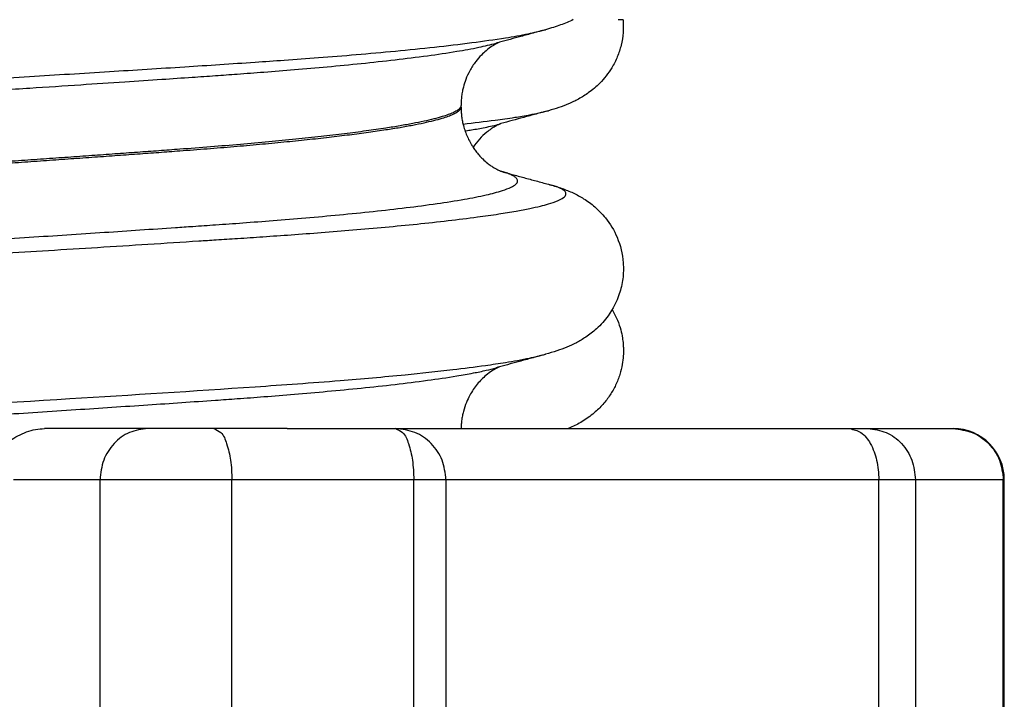
# Model space of a CAD drawing. Units: millimetres. Extents: x 298 to 1790, y -1477 to -296.
# Drawn here: x 1578 to 1588, y -768 to -761 of the extents above; entities that cross this region are included whole.
import ezdxf

# ---------------------------------------------------------------- set-up
doc = ezdxf.new("R2010")
doc.units = ezdxf.units.MM

# ---------------------------------------------------------------- blocks, each defined once
blk = doc.blocks.new('309018556__52', base_point=(1564.5, -773.8994))
at = {"color": 7, "linetype": 'Continuous'}
blk.add_line((1582.812, -762.2538), (1582.812, -762.2392), dxfattribs=at)
for points, knots in [([(1583.9099, -761.3992), (1583.8898, -761.4085), (1583.849, -761.4274), (1583.7843, -761.4521), (1583.7142, -761.4758), (1583.6649, -761.4898), (1583.6391, -761.4971)], [0, 0, 0, 0, 0.0664422, 0.1346928, 0.2078529, 0.2883245, 0.2883245, 0.2883245, 0.2883245]), ([(1565.3609, -763.0846), (1565.3411, -763.0792), (1565.3015, -763.0684), (1565.2495, -763.0491), (1565.2075, -763.0293), (1565.1768, -763.0101), (1565.1531, -762.9779), (1565.1827, -762.9375), (1565.2358, -762.9144), (1565.3232, -762.8848), (1565.4438, -762.8584), (1565.5883, -762.8315), (1565.7311, -762.8088), (1565.848, -762.7917), (1566.0236, -762.7678), (1566.2753, -762.7366), (1566.6245, -762.6985), (1566.9878, -762.6626), (1567.3531, -762.6294), (1567.7084, -762.5992), (1568.0416, -762.5725), (1568.3407, -762.5497), (1568.7282, -762.5213), (1569.2095, -762.4879), (1569.7916, -762.4504), (1570.3485, -762.4167), (1570.873, -762.3868), (1571.3578, -762.3604), (1571.7959, -762.3374), (1572.1799, -762.3177), (1572.6389, -762.2939), (1573.1796, -762.2649), (1573.8096, -762.2308), (1574.4013, -762.1983), (1574.9503, -762.1677), (1575.4521, -762.1395), (1575.9026, -762.1138), (1576.2973, -762.0911), (1576.6318, -762.0717), (1577.1179, -762.0433), (1577.7647, -762.0051), (1578.581, -761.9559), (1579.3593, -761.9078), (1580.0943, -761.8612), (1580.664, -761.8241), (1581.0999, -761.7944), (1581.4293, -761.77), (1581.7921, -761.7409), (1582.1709, -761.7071), (1582.5485, -761.6689), (1582.9077, -761.6269), (1583.2126, -761.5834), (1583.4532, -761.5425), (1583.5825, -761.5109), (1583.6391, -761.4971)], [0, 0, 0, 0, 0.06149, 0.122981, 0.166631, 0.19943, 0.234319, 0.268502, 0.328462, 0.410123, 0.54386, 0.698764, 0.851215, 0.977394, 1.053412, 1.3829, 1.73815, 2.10719, 2.478013, 2.838593, 3.176893, 3.480869, 3.738472, 4.342441, 4.928162, 5.48847, 6.016195, 6.504163, 6.945194, 7.332107, 7.657719, 8.324149, 8.956554, 9.550567, 10.101822, 10.60595, 11.058586, 11.455363, 11.791913, 12.063869, 12.916138, 13.735741, 14.517323, 15.255528, 15.945001, 16.230181, 16.566232, 16.935901, 17.321957, 17.707198, 18.074477, 18.406751, 18.631217, 18.806004, 18.806004, 18.806004, 18.806004]), ([(1583.6391, -761.4971), (1583.5986, -761.5082), (1583.5181, -761.5303), (1583.4026, -761.5619), (1583.2931, -761.592), (1583.2235, -761.6104), (1583.1889, -761.6196)], [0, 0, 0, 0, 0.1259691, 0.250528, 0.3591349, 0.4665546, 0.4665546, 0.4665546, 0.4665546]), ([(1565.8111, -763.2071), (1565.7967, -763.203), (1565.768, -763.1948), (1565.7261, -763.1788), (1565.6878, -763.1616), (1565.6554, -763.1417), (1565.6275, -763.1131), (1565.6459, -763.0699), (1565.6943, -763.0459), (1565.7698, -763.0166), (1565.8774, -762.9906), (1566.0065, -762.9643), (1566.1366, -762.9417), (1566.2462, -762.9244), (1566.3441, -762.91), (1566.4489, -762.8952), (1566.5877, -762.8769), (1566.7657, -762.8549), (1566.9865, -762.8295), (1567.2538, -762.801), (1567.5711, -762.7696), (1567.942, -762.7354), (1568.3701, -762.6988), (1568.8678, -762.6593), (1569.4107, -762.6193), (1569.9705, -762.581), (1570.5056, -762.5467), (1571.0073, -762.5164), (1571.4672, -762.4899), (1571.8765, -762.4672), (1572.2267, -762.4483), (1572.527, -762.4319), (1572.8172, -762.4157), (1573.1386, -762.3977), (1573.5162, -762.3762), (1573.9456, -762.3516), (1574.4225, -762.324), (1574.9425, -762.2935), (1575.5013, -762.2604), (1576.0946, -762.2247), (1576.7327, -762.1857), (1577.3824, -762.1453), (1578.0118, -762.1055), (1578.5753, -762.0693), (1579.0724, -762.0368), (1579.5026, -762.0083), (1579.8656, -761.9838), (1580.1608, -761.9637), (1580.4057, -761.9468), (1580.6394, -761.9303), (1580.8967, -761.911), (1581.1905, -761.8875), (1581.5079, -761.8598), (1581.8363, -761.8282), (1582.1628, -761.7929), (1582.4746, -761.7544), (1582.7481, -761.7138), (1582.9729, -761.6746), (1583.0999, -761.6433), (1583.1559, -761.6296)], [0, 0, 0, 0, 0.044758, 0.089565, 0.134641, 0.169283, 0.206935, 0.238609, 0.291624, 0.364955, 0.483027, 0.62191, 0.760841, 0.878827, 0.954791, 1.057693, 1.196475, 1.374664, 1.595797, 1.86342, 2.181084, 2.552343, 2.98076, 3.469897, 4.050165, 4.614086, 5.153097, 5.658627, 6.122099, 6.534931, 6.88854, 7.174341, 7.437101, 7.760481, 8.140132, 8.571703, 9.050841, 9.573198, 10.134423, 10.730164, 11.356073, 12.052393, 12.683183, 13.247971, 13.746283, 14.177645, 14.541582, 14.837621, 15.065286, 15.278083, 15.540357, 15.839335, 16.162257, 16.496376, 16.82897, 17.147363, 17.438958, 17.658538, 17.83136, 17.83136, 17.83136, 17.83136]), ([(1583.1889, -761.6196), (1583.1842, -761.6214), (1583.1751, -761.625), (1583.151, -761.6375), (1583.1101, -761.6609), (1583.0595, -761.699), (1583.005, -761.7496), (1582.9497, -761.8137), (1582.8978, -761.8943), (1582.8591, -761.9786), (1582.8373, -762.047), (1582.8248, -762.1016), (1582.8186, -762.1392), (1582.8151, -762.1705), (1582.8132, -762.1947), (1582.8122, -762.2176), (1582.812, -762.2329), (1582.812, -762.2392)], [0, 0, 0, 0, 0.0153047, 0.0292906, 0.0812494, 0.1563936, 0.2187427, 0.304246, 0.4096039, 0.5051868, 0.5816009, 0.6247036, 0.6729983, 0.6960232, 0.7190581, 0.7458087, 0.7648066, 0.7648066, 0.7648066, 0.7648066]), ([(1583.1889, -761.6196), (1583.1834, -761.6214), (1583.1725, -761.625), (1583.1614, -761.6281), (1583.1559, -761.6296)], [0, 0, 0, 0, 0.01728396, 0.03451242, 0.03451242, 0.03451242, 0.03451242]), ([(1582.812, -762.2392), (1582.8117, -762.242), (1582.8112, -762.248), (1582.8056, -762.2602), (1582.7921, -762.2754), (1582.7671, -762.2929), (1582.7313, -762.3112), (1582.6837, -762.3301), (1582.6212, -762.3504), (1582.5425, -762.3718), (1582.4464, -762.3941), (1582.336, -762.4165), (1582.2114, -762.4389), (1582.0598, -762.4633), (1581.8791, -762.4893), (1581.6678, -762.5165), (1581.4379, -762.5433), (1581.1907, -762.5695), (1580.9278, -762.5952), (1580.6505, -762.6201), (1580.3603, -762.6443), (1580.1626, -762.6593), (1580.0618, -762.6669)], [0, 0, 0, 0, 0.008458, 0.017918, 0.039723, 0.068311, 0.109095, 0.160151, 0.221816, 0.306159, 0.404804, 0.517567, 0.644225, 0.784535, 0.978206, 1.191712, 1.423667, 1.672673, 1.937325, 2.216212, 2.507921, 2.811036, 2.811036, 2.811036, 2.811036]), ([(1580.0618, -762.6819), (1580.1515, -762.6752), (1580.3281, -762.6618), (1580.5879, -762.6404), (1580.8378, -762.6184), (1581.0768, -762.5958), (1581.3037, -762.5727), (1581.5177, -762.5492), (1581.7177, -762.5252), (1581.9028, -762.501), (1582.0672, -762.4771), (1582.2114, -762.4539), (1582.336, -762.4315), (1582.4464, -762.4091), (1582.5425, -762.3868), (1582.6212, -762.3654), (1582.6837, -762.3451), (1582.7313, -762.3262), (1582.7672, -762.3079), (1582.792, -762.2903), (1582.8058, -762.2752), (1582.8111, -762.2627), (1582.8117, -762.2566), (1582.812, -762.2538)], [0, 0, 0, 0, 0.269973, 0.531058, 0.782262, 1.022589, 1.251049, 1.466653, 1.668415, 1.855356, 2.026503, 2.166813, 2.293471, 2.406234, 2.50488, 2.589222, 2.650887, 2.701943, 2.742727, 2.771315, 2.79312, 2.803097, 2.811358, 2.811358, 2.811358, 2.811358]), ([(1582.812, -762.2538), (1582.812, -762.2543), (1582.812, -762.2558), (1582.812, -762.264), (1582.8123, -762.2785), (1582.8134, -762.2997), (1582.8151, -762.3218), (1582.8186, -762.3534), (1582.8248, -762.3914), (1582.8361, -762.4406), (1582.8519, -762.4919), (1582.8736, -762.5464), (1582.8949, -762.5892), (1582.9148, -762.6238), (1582.9334, -762.6531), (1582.9579, -762.6872), (1582.9886, -762.7247), (1583.0259, -762.7638), (1583.0651, -762.7985), (1583.1025, -762.8266), (1583.1337, -762.847), (1583.1604, -762.8622), (1583.1799, -762.872), (1583.1934, -762.8781), (1583.1995, -762.8812), (1583.2025, -762.8827)], [0, 0, 0, 0, 0.0013654, 0.0044004, 0.0246362, 0.0448711, 0.0680681, 0.0912586, 0.1401028, 0.1836544, 0.2425009, 0.3010215, 0.359293, 0.3858593, 0.4208417, 0.463147, 0.5118162, 0.5660588, 0.625294, 0.6686348, 0.7060462, 0.7370427, 0.7610324, 0.7712711, 0.7815369, 0.7815369, 0.7815369, 0.7815369]), ([(1580.0618, -762.6669), (1579.9941, -762.672), (1579.856, -762.6822), (1579.6449, -762.6976), (1579.4262, -762.7134), (1579.2003, -762.7295), (1578.9675, -762.7461), (1578.7282, -762.7629), (1578.4829, -762.78), (1578.2319, -762.7974), (1577.9756, -762.815), (1577.7143, -762.8328), (1577.4485, -762.8507), (1577.1786, -762.8688), (1576.9049, -762.8871), (1576.6277, -762.9054), (1576.3476, -762.9237), (1576.0649, -762.9422), (1575.7135, -762.9648), (1575.294, -762.9917), (1574.8075, -763.0224), (1574.3225, -763.0526), (1573.8413, -763.0823), (1573.41, -763.1086), (1573.0298, -763.1313), (1572.7005, -763.1507), (1572.3775, -763.1696), (1572.0598, -763.1882), (1571.7463, -763.2068), (1571.4362, -763.2256), (1571.1512, -763.2433), (1570.8909, -763.2601), (1570.6554, -763.2758), (1570.4226, -763.2918), (1570.193, -763.308), (1569.9668, -763.3244), (1569.7443, -763.341), (1569.5261, -763.3578), (1569.3123, -763.3748), (1569.1035, -763.3919), (1568.8998, -763.4091), (1568.7017, -763.4263), (1568.5095, -763.4436), (1568.3236, -763.4609), (1568.1443, -763.4782), (1567.9721, -763.4954), (1567.8071, -763.5126), (1567.6499, -763.5297), (1567.5002, -763.5467), (1567.3584, -763.5636), (1567.2244, -763.5803), (1567.0985, -763.5969), (1566.9809, -763.6133), (1566.8715, -763.6294), (1566.7703, -763.6452), (1566.6775, -763.6608), (1566.5931, -763.676), (1566.5198, -763.6905), (1566.4567, -763.7039), (1566.4031, -763.7164), (1566.3555, -763.7288), (1566.3139, -763.7412), (1566.2782, -763.7538), (1566.2484, -763.7665), (1566.2246, -763.7793), (1566.2066, -763.7922), (1566.1943, -763.8053), (1566.1894, -763.8161), (1566.188, -763.8231), (1566.188, -763.8255), (1566.188, -763.8267)], [0, 0, 0, 0, 0.203753, 0.415518, 0.634909, 0.861541, 1.095029, 1.334987, 1.58103, 1.832773, 2.08983, 2.351817, 2.618347, 2.889037, 3.163499, 3.44135, 3.722203, 4.005674, 4.291377, 4.77855, 5.266776, 5.753594, 6.236546, 6.713174, 7.049823, 7.379284, 7.702522, 8.020499, 8.334179, 8.644524, 8.9525, 9.190988, 9.427116, 9.66053, 9.890876, 10.117801, 10.34095, 10.55997, 10.774506, 10.984206, 11.188716, 11.387682, 11.580751, 11.76757, 11.947786, 12.121047, 12.287, 12.445294, 12.595577, 12.73873, 12.873809, 13.000773, 13.11958, 13.230187, 13.332556, 13.426648, 13.512428, 13.589864, 13.650987, 13.705928, 13.754945, 13.798318, 13.836364, 13.868375, 13.895305, 13.917393, 13.934482, 13.948688, 13.952314, 13.95584, 13.95584, 13.95584, 13.95584]), ([(1566.188, -763.8413), (1566.188, -763.8402), (1566.1881, -763.838), (1566.1893, -763.831), (1566.1944, -763.8203), (1566.2066, -763.8072), (1566.2246, -763.7943), (1566.2484, -763.7815), (1566.2782, -763.7688), (1566.3139, -763.7562), (1566.3555, -763.7438), (1566.4031, -763.7314), (1566.4567, -763.7189), (1566.5198, -763.7055), (1566.5931, -763.691), (1566.6775, -763.6758), (1566.7703, -763.6602), (1566.8715, -763.6444), (1566.9809, -763.6283), (1567.0985, -763.6119), (1567.2244, -763.5953), (1567.3584, -763.5786), (1567.5002, -763.5617), (1567.6499, -763.5447), (1567.8071, -763.5276), (1567.9721, -763.5104), (1568.1443, -763.4932), (1568.3236, -763.4759), (1568.5095, -763.4586), (1568.7017, -763.4413), (1568.8998, -763.4241), (1569.1035, -763.4069), (1569.3123, -763.3898), (1569.5261, -763.3728), (1569.7443, -763.356), (1569.9668, -763.3394), (1570.193, -763.323), (1570.4226, -763.3068), (1570.6554, -763.2908), (1570.8909, -763.2751), (1571.1512, -763.2583), (1571.4362, -763.2406), (1571.7463, -763.2218), (1572.0598, -763.2032), (1572.3775, -763.1846), (1572.7005, -763.1657), (1573.0298, -763.1463), (1573.41, -763.1236), (1573.8413, -763.0973), (1574.3225, -763.0676), (1574.8075, -763.0374), (1575.294, -763.0067), (1575.7135, -762.9798), (1576.0649, -762.9572), (1576.3476, -762.9387), (1576.6277, -762.9204), (1576.9049, -762.9021), (1577.1786, -762.8838), (1577.4485, -762.8657), (1577.7143, -762.8478), (1577.9756, -762.83), (1578.2319, -762.8124), (1578.4829, -762.795), (1578.7282, -762.7779), (1578.9675, -762.7611), (1579.2003, -762.7445), (1579.4262, -762.7284), (1579.6449, -762.7126), (1579.856, -762.6972), (1579.9941, -762.687), (1580.0618, -762.6819)], [0, 0, 0, 0, 0.003377, 0.006784, 0.02099, 0.038079, 0.060167, 0.087097, 0.119107, 0.157153, 0.200527, 0.249544, 0.304484, 0.365607, 0.443043, 0.528823, 0.622916, 0.725284, 0.835892, 0.954698, 1.081662, 1.216742, 1.359894, 1.510178, 1.668471, 1.834424, 2.007685, 2.187901, 2.37472, 2.567789, 2.766755, 2.971265, 3.180965, 3.395502, 3.614521, 3.83767, 4.064595, 4.294941, 4.528356, 4.764484, 5.002972, 5.310947, 5.621293, 5.934972, 6.25295, 6.576187, 6.905649, 7.242297, 7.718925, 8.201878, 8.688696, 9.176921, 9.664095, 9.949798, 10.233268, 10.514122, 10.791972, 11.066435, 11.337124, 11.603655, 11.865641, 12.122699, 12.374442, 12.620485, 12.860443, 13.09393, 13.320562, 13.539953, 13.751718, 13.955472, 13.955472, 13.955472, 13.955472]), ([(1565.7975, -764.4702), (1565.829, -764.4623), (1565.8924, -764.4464), (1565.9826, -764.4285), (1566.0546, -764.4152), (1566.119, -764.4042), (1566.1904, -764.3923), (1566.2914, -764.3767), (1566.4211, -764.3581), (1566.5828, -764.3367), (1566.7794, -764.3125), (1567.0142, -764.2857), (1567.2903, -764.2565), (1567.6108, -764.225), (1567.9788, -764.1914), (1568.3831, -764.157), (1568.8068, -764.1234), (1569.2302, -764.0917), (1569.645, -764.0624), (1570.0453, -764.0355), (1570.4256, -764.0111), (1570.78, -763.9893), (1571.1027, -763.9701), (1571.388, -763.9538), (1571.6301, -763.9403), (1571.8233, -763.9297), (1572.1238, -763.9134), (1572.5401, -763.8904), (1573.0816, -763.8601), (1573.5966, -763.8309), (1574.0816, -763.803), (1574.5331, -763.7768), (1574.9476, -763.7524), (1575.3217, -763.7302), (1575.6519, -763.7105), (1575.9347, -763.6935), (1576.3837, -763.6662), (1577.0059, -763.628), (1577.808, -763.5778), (1578.5786, -763.5284), (1579.3125, -763.4804), (1579.8456, -763.4442), (1580.2077, -763.4198), (1580.427, -763.4048), (1580.6885, -763.386), (1580.982, -763.3636), (1581.2972, -763.3376), (1581.6237, -763.3082), (1581.9512, -763.2755), (1582.2694, -763.2396), (1582.5668, -763.2007), (1582.8284, -763.1601), (1583.0424, -763.1183), (1583.1951, -763.0802), (1583.2925, -763.0436), (1583.3445, -763.0159), (1583.3731, -762.9794), (1583.3549, -762.9473), (1583.3284, -762.9295), (1583.2954, -762.9131), (1583.2559, -762.8977), (1583.2268, -762.8896), (1583.2123, -762.8856)], [0, 0, 0, 0, 0.097402, 0.196123, 0.276008, 0.316816, 0.392121, 0.493256, 0.623298, 0.785331, 0.982448, 1.217749, 1.494337, 1.815319, 2.183807, 2.602914, 3.032448, 3.458947, 3.876674, 4.279885, 4.662836, 5.019782, 5.344972, 5.632659, 5.87709, 6.072515, 6.213182, 6.77975, 7.323271, 7.840256, 8.327214, 8.780655, 9.197088, 9.573022, 9.904967, 10.189433, 10.422928, 11.254329, 12.059737, 12.833763, 13.571014, 14.2661, 14.436585, 14.659811, 14.925477, 15.223284, 15.542941, 15.874171, 16.206711, 16.530327, 16.834832, 17.106384, 17.324425, 17.488427, 17.579128, 17.633678, 17.668481, 17.700845, 17.728753, 17.765501, 17.810718, 17.8559, 17.8559, 17.8559, 17.8559]), ([(1583.2123, -762.8856), (1583.2107, -762.885), (1583.2075, -762.8839), (1583.2042, -762.8831), (1583.2025, -762.8827)], [0, 0, 0, 0, 0.00508316, 0.01016245, 0.01016245, 0.01016245, 0.01016245]), ([(1583.2123, -762.8856), (1583.2505, -762.8959), (1583.3271, -762.9167), (1583.4434, -762.9485), (1583.5617, -762.9807), (1583.6416, -763.0025), (1583.6818, -763.0135)], [0, 0, 0, 0, 0.1186618, 0.2382179, 0.361561, 0.4865988, 0.4865988, 0.4865988, 0.4865988]), ([(1565.3182, -764.601), (1565.3497, -764.5931), (1565.4136, -764.5773), (1565.5051, -764.5596), (1565.579, -764.5462), (1565.7084, -764.5246), (1565.9103, -764.4948), (1566.2047, -764.4576), (1566.5199, -764.4222), (1566.8434, -764.3892), (1567.1632, -764.359), (1567.4669, -764.3322), (1567.7423, -764.3091), (1568.0509, -764.2844), (1568.4015, -764.2576), (1568.8056, -764.2285), (1569.2036, -764.2012), (1569.5909, -764.1759), (1569.9629, -764.1526), (1570.315, -764.1315), (1570.6426, -764.1125), (1570.9412, -764.0958), (1571.206, -764.0814), (1571.4326, -764.0693), (1571.6164, -764.0598), (1571.8044, -764.0501), (1572.0285, -764.0384), (1572.3212, -764.0231), (1572.6635, -764.005), (1573.0525, -763.9843), (1573.4851, -763.961), (1573.9585, -763.9352), (1574.4695, -763.9071), (1575.0151, -763.8767), (1575.5924, -763.8441), (1576.0705, -763.8168), (1576.4552, -763.7946), (1576.7517, -763.7773), (1577.0922, -763.7574), (1577.4711, -763.735), (1577.8831, -763.7104), (1578.3227, -763.6839), (1578.7846, -763.6557), (1579.2633, -763.626), (1579.7533, -763.5953), (1580.1392, -763.5704), (1580.4315, -763.5517), (1580.6402, -763.5383), (1580.8845, -763.5219), (1581.1571, -763.5028), (1581.4504, -763.4809), (1581.7569, -763.4562), (1582.0691, -763.4289), (1582.3796, -763.3989), (1582.6809, -763.3664), (1582.9474, -763.3336), (1583.169, -763.3022), (1583.3397, -763.2744), (1583.4755, -763.2487), (1583.5809, -763.2253), (1583.673, -763.201), (1583.7505, -763.1751), (1583.8083, -763.147), (1583.8448, -763.1135), (1583.832, -763.0784), (1583.8063, -763.0605), (1583.7729, -763.0431), (1583.7304, -763.0265), (1583.698, -763.0178), (1583.6818, -763.0135)], [0, 0, 0, 0, 0.097222, 0.197471, 0.27965, 0.322562, 0.590963, 0.891787, 1.212928, 1.542221, 1.867465, 2.176444, 2.45693, 2.696691, 3.105064, 3.511777, 3.912252, 4.301907, 4.676158, 5.030422, 5.360111, 5.660639, 5.927418, 6.155859, 6.341374, 6.479373, 6.720673, 7.014723, 7.35852, 7.749062, 8.183348, 8.658375, 9.171141, 9.718644, 10.297884, 10.905858, 11.15522, 11.454023, 11.796835, 12.178226, 12.592765, 13.035019, 13.499559, 13.980952, 14.473769, 14.972579, 15.140917, 15.352526, 15.59993, 15.875659, 16.172244, 16.482224, 16.798145, 17.112565, 17.418063, 17.707244, 17.917988, 18.089465, 18.226144, 18.332485, 18.412938, 18.512925, 18.573821, 18.612111, 18.643029, 18.669699, 18.705596, 18.755899, 18.806202, 18.806202, 18.806202, 18.806202]), ([(1583.6818, -763.0135), (1583.7215, -763.025), (1583.7982, -763.0475), (1583.9089, -763.0927), (1584.0173, -763.151), (1584.1261, -763.2306), (1584.2443, -763.3522), (1584.3536, -763.5338), (1584.4041, -763.7432), (1584.3989, -763.9327), (1584.358, -764.1118), (1584.2708, -764.2815), (1584.1493, -764.4174), (1584.0405, -764.502), (1583.9416, -764.5602), (1583.8468, -764.6039), (1583.7461, -764.6413), (1583.6762, -764.6614), (1583.6391, -764.6721)], [0, 0, 0, 0, 0.123973, 0.239804, 0.357942, 0.492385, 0.642576, 0.864034, 1.119915, 1.276448, 1.429372, 1.667793, 1.839235, 1.972839, 2.079493, 2.182869, 2.285651, 2.401303, 2.401303, 2.401303, 2.401303]), ([(1566.2608, -765.9141), (1566.5425, -765.8839), (1567.1022, -765.824), (1567.8868, -765.759), (1568.7847, -765.6911), (1569.7662, -765.6259), (1570.8332, -765.5633), (1571.7418, -765.515), (1572.4699, -765.4779), (1573.1352, -765.4423), (1573.8657, -765.4028), (1574.7637, -765.3533), (1575.8021, -765.2948), (1577.2261, -765.2125), (1578.9042, -765.1115), (1580.4725, -765.0139), (1581.5647, -764.9361), (1582.2091, -764.8793), (1582.6831, -764.8292), (1583.0106, -764.7879), (1583.2609, -764.7502), (1583.4577, -764.7166), (1583.587, -764.6849), (1583.6391, -764.6721)], [0, 0, 0, 0, 0.849987, 1.688562, 2.361667, 3.551353, 4.639385, 5.568383, 6.280908, 6.826496, 7.567158, 8.475641, 9.524691, 10.687058, 12.754808, 14.568188, 15.400906, 16.039807, 16.508572, 16.830793, 17.029933, 17.26818, 17.429186, 17.429186, 17.429186, 17.429186]), ([(1583.6391, -764.6721), (1583.5986, -764.6832), (1583.518, -764.7053), (1583.4026, -764.7369), (1583.2931, -764.767), (1583.2235, -764.7854), (1583.1889, -764.7946)], [0, 0, 0, 0, 0.1260484, 0.250528, 0.3590898, 0.4665546, 0.4665546, 0.4665546, 0.4665546]), ([(1566.2608, -766.0974), (1566.2753, -766.0952), (1566.3001, -766.0915), (1566.355, -766.0835), (1566.4348, -766.0722), (1566.5544, -766.0562), (1566.7053, -766.0372), (1566.89, -766.0155), (1567.1111, -765.991), (1567.3713, -765.9642), (1567.6732, -765.935), (1568.0193, -765.9037), (1568.4123, -765.8704), (1568.8619, -765.8349), (1569.3485, -765.7989), (1569.8495, -765.7642), (1570.3326, -765.7327), (1570.7916, -765.7043), (1571.2206, -765.679), (1571.6134, -765.6568), (1571.964, -765.6375), (1572.2664, -765.6211), (1572.9147, -765.5857), (1573.9283, -765.5279), (1575.3199, -765.4466), (1576.5183, -765.374), (1577.5102, -765.3124), (1578.2893, -765.2629), (1579.033, -765.2146), (1579.7362, -765.1677), (1580.2617, -765.1319), (1580.6394, -765.1053), (1580.8967, -765.086), (1581.1905, -765.0625), (1581.5079, -765.0348), (1581.8363, -765.0032), (1582.1628, -764.968), (1582.4746, -764.9293), (1582.7299, -764.8919), (1582.9218, -764.8579), (1583.05, -764.8318), (1583.1238, -764.8128), (1583.1559, -764.8046)], [0, 0, 0, 0, 0.044065, 0.075172, 0.166228, 0.28606, 0.43724, 0.622345, 0.843958, 1.104664, 1.407054, 1.753722, 2.147265, 2.590279, 3.106724, 3.611004, 4.097107, 4.559013, 4.9907, 5.386143, 5.739314, 6.044185, 6.294724, 7.687142, 9.089882, 10.476455, 11.289017, 12.071359, 12.818341, 13.524824, 14.185668, 14.398465, 14.660739, 14.959717, 15.282639, 15.616758, 15.949352, 16.267745, 16.55934, 16.723188, 16.852444, 16.951766, 16.951766, 16.951766, 16.951766]), ([(1583.1889, -764.7946), (1583.1842, -764.7964), (1583.1751, -764.8), (1583.1505, -764.8128), (1583.1097, -764.8362), (1583.0431, -764.8864), (1582.9664, -764.9644), (1582.9049, -765.0562), (1582.8615, -765.1476), (1582.8387, -765.2158), (1582.8248, -765.2766), (1582.8186, -765.3142), (1582.8151, -765.3455), (1582.8135, -765.3664), (1582.8125, -765.3844), (1582.8123, -765.3947), (1582.8121, -765.3994)], [0, 0, 0, 0, 0.0153041, 0.0292905, 0.0830072, 0.1563949, 0.2785455, 0.4094189, 0.4858642, 0.5814163, 0.6245189, 0.6728136, 0.6958385, 0.7188734, 0.7356249, 0.7498686, 0.7498686, 0.7498686, 0.7498686]), ([(1583.1889, -764.7946), (1583.1834, -764.7964), (1583.1725, -764.8), (1583.1614, -764.8031), (1583.1559, -764.8046)], [0, 0, 0, 0, 0.0172828, 0.03451242, 0.03451242, 0.03451242, 0.03451242])]:
    blk.add_open_spline(points, degree=3, knots=knots, dxfattribs=at)
blk = doc.blocks.new('309058639_1__53', base_point=(1560.876, -773.4011))
at = {"color": 7, "linetype": 'Continuous'}
for p, q in [((1579.7505, -765.3994), (1578.7397, -765.3994)), ((1580.3952, -765.3994), (1579.7505, -765.3994)), ((1581.1111, -765.3994), (1580.3952, -765.3994)), ((1581.1111, -765.3994), (1582.1732, -765.3994)), ((1582.1732, -765.3994), (1582.4286, -765.3994)), ((1582.4286, -765.3994), (1582.6857, -765.3994)), ((1582.6857, -765.3994), (1583.8595, -765.3994)), ((1583.8595, -765.3994), (1584.2793, -765.3994)), ((1584.2793, -765.3994), (1585.1588, -765.3994)), ((1585.1588, -765.3994), (1586.5532, -765.3994)), ((1586.5532, -765.3994), (1586.6121, -765.3994)), ((1586.6121, -765.3994), (1586.7232, -765.3994)), ((1586.7232, -765.3994), (1586.7311, -765.3994)), ((1586.7311, -765.3994), (1586.7905, -765.3994)), ((1586.7905, -765.3994), (1586.9472, -765.3994)), ((1586.9472, -765.3994), (1587.27, -765.3994)), ((1587.27, -765.3994), (1587.6191, -765.3994)), ((1579.2829, -765.8994), (1578.4375, -765.8994)), ((1580.5723, -765.8994), (1579.2829, -765.8994)), ((1579.2829, -772.8994), (1579.2829, -765.8994)), ((1580.9433, -765.8994), (1580.5723, -765.8994)), ((1580.5723, -772.8994), (1580.5723, -765.8994)), ((1581.4275, -765.8994), (1580.9433, -765.8994)), ((1582.3503, -765.8994), (1581.4275, -765.8994)), ((1582.665, -765.8994), (1582.3503, -765.8994)), ((1582.3503, -772.8994), (1582.3503, -765.8994)), ((1582.745, -765.8994), (1582.665, -765.8994)), ((1582.665, -765.8994), (1582.665, -772.8994)), ((1583.1857, -765.8994), (1582.745, -765.8994)), ((1583.639, -765.8994), (1583.1857, -765.8994)), ((1584.893, -765.8994), (1583.639, -765.8994)), ((1586.8974, -765.8994), (1584.893, -765.8994)), ((1587.0532, -765.8994), (1586.8974, -765.8994)), ((1586.8974, -772.8994), (1586.8974, -765.8994)), ((1587.1243, -765.8994), (1587.0532, -765.8994)), ((1587.2153, -765.8994), (1587.1243, -765.8994)), ((1587.2311, -765.8994), (1587.2153, -765.8994)), ((1587.2543, -765.8994), (1587.2311, -765.8994)), ((1587.2543, -765.8994), (1587.2543, -772.8994)), ((1587.77, -765.8994), (1587.2543, -765.8994)), ((1588.1141, -765.8994), (1587.77, -765.8994)), ((1588.124, -765.8994), (1588.1141, -765.8994)), ((1588.1141, -772.8994), (1588.1141, -765.8994)), ((1588.124, -772.8994), (1588.124, -765.8994))]:
    blk.add_line(p, q, dxfattribs=at)
blk.add_arc((1587.624, -765.8994), 0.5, 0, 90, dxfattribs=at)
for points, knots in [([(1578.4031, -765.5152), (1578.4285, -765.4991), (1578.4797, -765.4666), (1578.5635, -765.4304), (1578.6506, -765.4049), (1578.7104, -765.4012), (1578.7397, -765.3994)], [0, 0, 0, 0, 0.0901378, 0.1817327, 0.2729068, 0.3607922, 0.3607922, 0.3607922, 0.3607922]), ([(1579.7505, -765.3994), (1579.689, -765.4071), (1579.5649, -765.4225), (1579.4103, -765.5396), (1579.3036, -765.7046), (1579.2898, -765.8341), (1579.2829, -765.8994)], [0, 0, 0, 0, 0.1829333, 0.3693663, 0.5606399, 0.7552633, 0.7552633, 0.7552633, 0.7552633]), ([(1580.3952, -765.3994), (1580.4197, -765.4101), (1580.483, -765.4376), (1580.5282, -765.5619), (1580.566, -765.7147), (1580.5702, -765.835), (1580.5723, -765.8994)], [0, 0, 0, 0, 0.0777446, 0.2004235, 0.3671189, 0.5589347, 0.5589347, 0.5589347, 0.5589347]), ([(1582.1732, -765.3994), (1582.1977, -765.4101), (1582.2609, -765.4376), (1582.3062, -765.5619), (1582.344, -765.7147), (1582.3481, -765.835), (1582.3503, -765.8994)], [0, 0, 0, 0, 0.0777446, 0.2004235, 0.3671189, 0.5589347, 0.5589347, 0.5589347, 0.5589347]), ([(1582.665, -765.8994), (1582.6576, -765.834), (1582.6429, -765.7033), (1582.5295, -765.5381), (1582.3669, -765.4221), (1582.2377, -765.407), (1582.1732, -765.3994)], [0, 0, 0, 0, 0.1949694, 0.3890789, 0.5819658, 0.7739836, 0.7739836, 0.7739836, 0.7739836]), ([(1586.6121, -765.3994), (1586.6507, -765.4085), (1586.7369, -765.4287), (1586.8259, -765.5534), (1586.886, -765.7121), (1586.8935, -765.8349), (1586.8974, -765.8994)], [0, 0, 0, 0, 0.1156418, 0.2581809, 0.4317865, 0.6243567, 0.6243567, 0.6243567, 0.6243567]), ([(1586.7905, -765.3994), (1586.8515, -765.4071), (1586.9748, -765.4226), (1587.1282, -765.5398), (1587.2339, -765.7048), (1587.2475, -765.8341), (1587.2543, -765.8994)], [0, 0, 0, 0, 0.1815208, 0.366959, 0.5578003, 0.7523714, 0.7523714, 0.7523714, 0.7523714]), ([(1587.624, -765.3994), (1587.688, -765.4074), (1587.8162, -765.4234), (1587.978, -765.5386), (1588.0919, -765.7032), (1588.1067, -765.834), (1588.1141, -765.8994)], [0, 0, 0, 0, 0.1907762, 0.3821551, 0.5766521, 0.7716691, 0.7716691, 0.7716691, 0.7716691])]:
    blk.add_open_spline(points, degree=3, knots=knots, dxfattribs=at)
blk.add_open_spline([(1587.6191, -765.3994), (1587.6199, -765.3994), (1587.6215, -765.3994), (1587.6232, -765.3994), (1587.624, -765.3994)], degree=3, dxfattribs=at)
blk = doc.blocks.new('Niveauregulierung__62', base_point=(1560.4572, -836.9465))
for name, p in [('309018556__52', (1564.5, -773.8994)), ('309058639_1__53', (1560.876, -773.4011))]:
    blk.add_blockref(name, p)
blk = doc.blocks.new('309058639_1__65', base_point=(1560.75, -773.4011))
at = {"color": 7, "linetype": 'Continuous'}
for p, q in [((1579.7505, -765.3994), (1578.7397, -765.3994)), ((1580.3952, -765.3994), (1579.7505, -765.3994)), ((1581.1111, -765.3994), (1580.3952, -765.3994)), ((1581.1111, -765.3994), (1582.1732, -765.3994)), ((1582.1732, -765.3994), (1582.4286, -765.3994)), ((1582.4286, -765.3994), (1582.6857, -765.3994)), ((1582.6857, -765.3994), (1583.8595, -765.3994)), ((1583.8595, -765.3994), (1584.2793, -765.3994)), ((1584.2793, -765.3994), (1585.1588, -765.3994)), ((1585.1588, -765.3994), (1586.5532, -765.3994)), ((1586.5532, -765.3994), (1586.6121, -765.3994)), ((1586.6121, -765.3994), (1586.7232, -765.3994)), ((1586.7232, -765.3994), (1586.7311, -765.3994)), ((1586.7311, -765.3994), (1586.7905, -765.3994)), ((1586.7905, -765.3994), (1586.9472, -765.3994)), ((1586.9472, -765.3994), (1587.27, -765.3994)), ((1579.2829, -765.8994), (1578.4375, -765.8994)), ((1580.5723, -765.8994), (1579.2829, -765.8994)), ((1580.9433, -765.8994), (1580.5723, -765.8994)), ((1581.4275, -765.8994), (1580.9433, -765.8994)), ((1582.3503, -765.8994), (1581.4275, -765.8994)), ((1582.665, -765.8994), (1582.3503, -765.8994)), ((1582.745, -765.8994), (1582.665, -765.8994)), ((1583.1857, -765.8994), (1582.745, -765.8994)), ((1583.639, -765.8994), (1583.1857, -765.8994)), ((1586.8974, -765.8994), (1584.893, -765.8994)), ((1587.0532, -765.8994), (1586.8974, -765.8994)), ((1587.1243, -765.8994), (1587.0532, -765.8994)), ((1587.2153, -765.8994), (1587.1243, -765.8994)), ((1587.2311, -765.8994), (1587.2153, -765.8994)), ((1587.2543, -765.8994), (1587.2311, -765.8994)), ((1587.77, -765.8994), (1587.2543, -765.8994))]:
    blk.add_line(p, q, dxfattribs=at)
blk = doc.blocks.new('309018556__74', base_point=(1564.5, -773.8994))
at = {"color": 7, "linetype": 'Continuous'}
blk.add_line((1584.3975, -761.3994), (1584.3486, -761.3994), dxfattribs=at)
for points, knots in [([(1584.3975, -761.3994), (1584.3989, -761.4414), (1584.4017, -761.5255), (1584.3806, -761.648), (1584.3427, -761.764), (1584.2776, -761.8926), (1584.1834, -762.013), (1584.0684, -762.111), (1583.9638, -762.1766), (1583.8656, -762.2234), (1583.7671, -762.2607), (1583.7012, -762.2797), (1583.6669, -762.2896)], [0, 0, 0, 0, 0.125795, 0.25176, 0.370579, 0.490594, 0.68262, 0.824646, 0.941961, 1.052057, 1.150494, 1.257592, 1.257592, 1.257592, 1.257592]), ([(1582.8318, -762.421), (1582.937, -762.4084), (1583.1057, -762.3881), (1583.3236, -762.3567), (1583.4976, -762.3295), (1583.6068, -762.3038), (1583.6669, -762.2896)], [0, 0, 0, 0, 0.3180612, 0.50943, 0.6607844, 0.8459387, 0.8459387, 0.8459387, 0.8459387]), ([(1583.6669, -762.2896), (1583.6267, -762.3006), (1583.5467, -762.3224), (1583.4289, -762.3546), (1583.3143, -762.386), (1583.2393, -762.4062), (1583.2021, -762.4163)], [0, 0, 0, 0, 0.125096, 0.2488518, 0.3661131, 0.4817157, 0.4817157, 0.4817157, 0.4817157]), ([(1582.851, -762.4871), (1582.8532, -762.4868), (1582.8575, -762.4861), (1582.8792, -762.4827), (1582.9195, -762.4762), (1582.9806, -762.4658), (1583.0479, -762.4532), (1583.1175, -762.4386), (1583.1639, -762.4267), (1583.1868, -762.4208)], [0, 0, 0, 0, 0.0065847, 0.0131305, 0.0658087, 0.1290682, 0.1989022, 0.2713321, 0.3424291, 0.3424291, 0.3424291, 0.3424291]), ([(1583.1868, -762.4208), (1583.1848, -762.4223), (1583.1808, -762.4253), (1583.1662, -762.4319), (1583.1413, -762.4454), (1583.1038, -762.4689), (1583.0515, -762.5085), (1582.9895, -762.5668), (1582.9505, -762.6205), (1582.9305, -762.648)], [0, 0, 0, 0, 0.0075437, 0.0149567, 0.0478475, 0.0924872, 0.147656, 0.2444707, 0.3463845, 0.3463845, 0.3463845, 0.3463845]), ([(1583.2021, -762.4163), (1583.1997, -762.4173), (1583.1947, -762.4192), (1583.1895, -762.4203), (1583.1868, -762.4208)], [0, 0, 0, 0, 0.00794205, 0.01600698, 0.01600698, 0.01600698, 0.01600698]), ([(1584.2898, -764.235), (1584.3082, -764.2694), (1584.3424, -764.3331), (1584.3734, -764.4278), (1584.3901, -764.5056), (1584.3975, -764.5676), (1584.4007, -764.6258), (1584.3992, -764.6931), (1584.3892, -764.7768), (1584.3659, -764.8735), (1584.3266, -764.9742), (1584.271, -765.073), (1584.2006, -765.1651), (1584.1097, -765.254), (1584.0023, -765.3305), (1583.9176, -765.3741), (1583.8708, -765.3946), (1583.8633, -765.3978), (1583.8595, -765.3994)], [0, 0, 0, 0, 0.116846, 0.216662, 0.297371, 0.355424, 0.403861, 0.472083, 0.557008, 0.656482, 0.769561, 0.880248, 0.995445, 1.116133, 1.260441, 1.389082, 1.401333, 1.413673, 1.413673, 1.413673, 1.413673])]:
    blk.add_open_spline(points, degree=3, knots=knots, dxfattribs=at)
blk = doc.blocks.new('Niveauregulierung_2__75', base_point=(1560.5, -836.9465))
for name, p in [('309018556__74', (1564.5, -773.8994)), ('309058639_1__65', (1560.75, -773.4011))]:
    blk.add_blockref(name, p)
blk = doc.blocks.new('HL53K-WEB-Zeichnung__120', base_point=(1346.5, -836.9465))
for name, p in [('Niveauregulierung__62', (1560.4572, -836.9465)), ('Niveauregulierung_2__75', (1560.5, -836.9465))]:
    blk.add_blockref(name, p)
blk = doc.blocks.new('SA_Links1', base_point=(1500.5, -546.0994))
blk.add_blockref('HL53K-WEB-Zeichnung__120', (1346.5, -836.9465))

msp = doc.modelspace()

# ---------------------------------------------------------------- block references
msp.add_blockref('SA_Links1', (1500.5, -546.0994))

doc.saveas('drawing.dxf')
